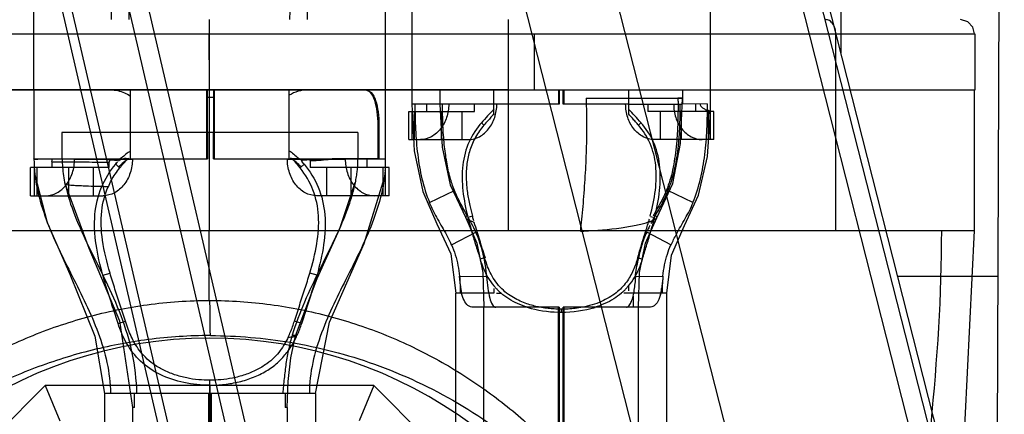
# Model space of a CAD drawing. Units: millimetres. Extents: x 0 to 4000, y 0 to 2000.
# Drawn here: x 1664 to 1678, y 220 to 225 of the extents above; entities that cross this region are included whole.
import ezdxf

# ---------------------------------------------------------------- set-up
doc = ezdxf.new("R2010")
doc.units = ezdxf.units.MM
doc.header["$LTSCALE"] = 220
doc.layers.add('7_ALL_FEATURES', color=7, linetype='CONTINUOUS')

msp = doc.modelspace()

# ---------------------------------------------------------------- linework, layer by layer
at = {"layer": '7_ALL_FEATURES', "color": 7, "linetype": 'Continuous'}
for p, q in [((1694.958, 150.227), (1646.132, 342.379)), ((1694.574, 150.042), (1645.918, 342.068)), ((1694.882, 150.12), (1646.097, 342.111)), ((1692.168, 149.43), (1643.383, 341.422)), ((1690.866, 149.321), (1642.081, 341.312)), ((1684.856, 145.238), (1639.289, 340.813)), ((1684.406, 145.596), (1639.208, 340.526)), ((1638.429, 340.346), (1679.998, 161.063)), ((1676.013, 231.008), (1676.036, 224.694)), ((1678.249, 216.128), (1678.303, 231.008)), ((1664.487, 227.368), (1671.148, 198.568)), ((1673.015, 223.967), (1673.784, 223.967)), ((1673.015, 223.967), (1673.015, 223.825)), ((1665.768, 223.072), (1665.87, 223.161)), ((1668.261, 223.161), (1668.362, 223.072)), ((1668.403, 223.112), (1668.379, 223.141)), ((1676.843, 221.516), (1678.269, 221.516))]:
    msp.add_line(p, q, dxfattribs=at)
at = {"layer": '7_ALL_FEATURES', "color": 6, "linetype": 'Continuous'}
for p, q in [((1665.541, 237.075), (1665.664, 225.168)), ((1668.453, 225.168), (1668.575, 237.075)), ((1664.558, 234.568), (1664.558, 224.168)), ((1669.558, 234.568), (1669.558, 223.186)), ((1669.934, 234.568), (1669.934, 223.967)), ((1674.183, 223.852), (1674.183, 234.568)), ((1667.058, 222.168), (1667.058, 225.168)), ((1667.058, 224.968), (1667.058, 225.168)), ((1671.308, 222.168), (1671.308, 225.168)), ((1656.173, 224.968), (1677.933, 224.968)), ((1671.679, 224.168), (1671.679, 224.968)), ((1675.962, 222.168), (1675.962, 224.968)), ((1677.943, 224.168), (1677.943, 224.968)), ((1656.173, 224.168), (1677.943, 224.168)), ((1667.058, 224.168), (1662.808, 224.168)), ((1664.563, 224.168), (1664.563, 223.187)), ((1665.938, 223.186), (1665.938, 224.168)), ((1667.022, 223.187), (1667.022, 224.168)), ((1667.026, 224.168), (1667.026, 224.062)), ((1671.308, 224.168), (1667.058, 224.168)), ((1667.062, 222.168), (1667.062, 224.168)), ((1667.12, 224.062), (1667.12, 224.168)), ((1667.125, 224.168), (1667.125, 223.187)), ((1668.193, 223.186), (1668.193, 224.168)), ((1670.334, 224.168), (1670.334, 223.967)), ((1671.103, 223.825), (1671.103, 224.168)), ((1672.024, 223.967), (1672.024, 224.168)), ((1672.029, 224.168), (1672.029, 223.967)), ((1672.089, 223.967), (1672.089, 224.168)), ((1672.096, 224.168), (1672.096, 223.967)), ((1673.015, 224.168), (1673.015, 223.967)), ((1673.784, 224.168), (1673.784, 223.967)), ((1677.933, 222.168), (1677.933, 224.168)), ((1667.12, 224.062), (1667.026, 224.062)), ((1667.028, 224.062), (1667.028, 223.562)), ((1667.119, 223.562), (1667.119, 224.062)), ((1672.029, 223.967), (1669.934, 223.967)), ((1670.143, 223.967), (1670.143, 223.861)), ((1670.827, 223.861), (1670.827, 223.967)), ((1673.015, 223.967), (1672.089, 223.967)), ((1673.292, 223.967), (1673.292, 223.861)), ((1674.137, 223.968), (1673.784, 223.967)), ((1673.975, 223.861), (1673.975, 223.967)), ((1674.137, 223.81), (1674.137, 223.967)), ((1669.892, 223.861), (1670.826, 223.861)), ((1669.892, 223.461), (1669.892, 223.861)), ((1669.942, 223.461), (1669.942, 223.861)), ((1669.968, 223.861), (1669.968, 223.461)), ((1670.352, 223.861), (1670.352, 223.461)), ((1670.651, 223.461), (1670.651, 223.861)), ((1674.227, 223.861), (1673.292, 223.861)), ((1673.468, 223.861), (1673.468, 223.461)), ((1673.767, 223.461), (1673.767, 223.861)), ((1674.151, 223.461), (1674.151, 223.861)), ((1674.177, 223.861), (1674.177, 223.461)), ((1674.227, 223.461), (1674.227, 223.861)), ((1669.467, 223.668), (1669.456, 223.668)), ((1669.456, 223.186), (1669.456, 223.668)), ((1669.467, 223.668), (1669.467, 223.186)), ((1670.96, 223.666), (1670.925, 223.701)), ((1673.158, 223.665), (1673.193, 223.7)), ((1669.168, 223.562), (1664.963, 223.562)), ((1664.963, 223.562), (1664.963, 223.186)), ((1667.029, 223.562), (1667.029, 223.186)), ((1667.118, 223.186), (1667.118, 223.562)), ((1669.168, 223.562), (1669.168, 223.186)), ((1669.892, 223.461), (1670.74, 223.461)), ((1674.227, 223.461), (1673.379, 223.461)), ((1665.937, 223.207), (1665.938, 223.3)), ((1664.564, 223.186), (1667.029, 223.186)), ((1664.818, 223.142), (1664.818, 223.062)), ((1665.141, 223.182), (1665.964, 223.182)), ((1665.635, 223.062), (1665.635, 223.137)), ((1665.724, 223.115), (1665.768, 223.072)), ((1667.118, 223.186), (1669.562, 223.186)), ((1668.167, 223.182), (1668.989, 223.182)), ((1668.347, 223.057), (1668.403, 223.112)), ((1668.489, 223.162), (1668.489, 223.062)), ((1669.303, 223.062), (1669.303, 223.186)), ((1665.635, 223.062), (1664.516, 223.062)), ((1664.516, 222.662), (1664.516, 223.062)), ((1664.574, 222.662), (1664.574, 223.062)), ((1664.605, 223.062), (1664.605, 222.662)), ((1665.056, 223.062), (1665.056, 222.662)), ((1665.409, 222.662), (1665.409, 223.062)), ((1665.784, 223.057), (1665.768, 223.072)), ((1669.615, 223.062), (1668.489, 223.062)), ((1668.722, 223.062), (1668.722, 222.662)), ((1669.074, 222.662), (1669.074, 223.062)), ((1669.526, 222.662), (1669.526, 223.062)), ((1669.556, 223.062), (1669.556, 222.662)), ((1669.615, 222.662), (1669.615, 223.062)), ((1665.001, 222.85), (1665.007, 222.825)), ((1670.187, 222.567), (1670.541, 222.737)), ((1673.931, 222.567), (1673.576, 222.738)), ((1664.516, 222.662), (1665.548, 222.662)), ((1669.615, 222.662), (1668.582, 222.662)), ((1670.799, 222.37), (1670.732, 222.353)), ((1673.326, 222.368), (1673.39, 222.352)), ((1656.183, 222.168), (1677.933, 222.168)), ((1667.054, 221.171), (1667.054, 222.168)), ((1670.501, 221.964), (1670.845, 222.142)), ((1673.618, 221.964), (1673.274, 222.142)), ((1670.976, 221.781), (1670.909, 221.76)), ((1670.969, 221.789), (1670.971, 221.78)), ((1673.144, 221.781), (1673.214, 221.758)), ((1665.543, 221.533), (1665.646, 221.558)), ((1668.588, 221.533), (1668.485, 221.558)), ((1670.614, 221.516), (1670.998, 221.512)), ((1673.12, 221.512), (1673.505, 221.516)), ((1673.505, 221.516), (1673.503, 221.501)), ((1671.103, 221.275), (1670.559, 221.275)), ((1670.559, 218.068), (1670.559, 221.275)), ((1670.633, 221.275), (1670.642, 221.289)), ((1673.015, 221.275), (1672.948, 221.275)), ((1673.559, 221.275), (1673.016, 221.275)), ((1673.472, 221.275), (1673.471, 221.27)), ((1673.559, 218.068), (1673.559, 221.275)), ((1673.082, 221.232), (1673.083, 221.075)), ((1673.47, 221.266), (1673.469, 221.261)), ((1673.471, 221.27), (1673.47, 221.266)), ((1672.029, 221.075), (1670.809, 221.075)), ((1670.959, 217.999), (1670.959, 221.075)), ((1672.022, 218.068), (1672.022, 221.075)), ((1672.029, 221.075), (1672.029, 217.999)), ((1672.059, 221.049), (1672.059, 221.008)), ((1673.309, 221.075), (1672.089, 221.075)), ((1672.089, 217.999), (1672.089, 221.075)), ((1672.096, 221.075), (1672.096, 218.068)), ((1673.159, 217.999), (1673.159, 221.075)), ((1665.761, 220.842), (1665.864, 220.875)), ((1668.37, 220.842), (1668.267, 220.875)), ((1667.065, 219.965), (1667.065, 220.036)), ((1661.42, 216.656), (1664.724, 219.959)), ((1669.396, 219.959), (1664.724, 219.959)), ((1664.724, 219.959), (1664.931, 219.46)), ((1669.396, 219.959), (1669.188, 219.46)), ((1669.396, 219.959), (1672.699, 216.656)), ((1668.565, 219.849), (1665.565, 219.849)), ((1665.565, 219.849), (1665.565, 217.149)), ((1665.994, 219.649), (1665.994, 219.849)), ((1667.048, 217.149), (1667.048, 219.849)), ((1667.055, 219.849), (1667.055, 217.167)), ((1667.075, 217.167), (1667.075, 219.849)), ((1667.082, 219.849), (1667.082, 217.149)), ((1668.137, 219.849), (1668.137, 219.649)), ((1668.565, 219.849), (1668.565, 217.149)), ((1665.994, 219.649), (1665.965, 219.649)), ((1665.965, 219.649), (1665.965, 217.167)), ((1668.165, 219.649), (1668.137, 219.649)), ((1668.165, 219.649), (1668.165, 217.167))]:
    msp.add_line(p, q, dxfattribs=at)
for points in [[(1677.933, 224.968), (1677.91, 225.061), (1677.84, 225.137), (1677.734, 225.168)], [(1669.934, 223.967), (1669.97, 223.302), (1670.091, 222.721), (1670.292, 222.264), (1670.488, 221.833), (1670.56, 221.275)], [(1670.334, 223.967), (1670.367, 223.355), (1670.479, 222.819), (1670.702, 222.347)], [(1673.417, 222.347), (1673.645, 222.838), (1673.757, 223.406), (1673.784, 224.049)], [(1673.559, 221.275), (1673.626, 221.817), (1673.811, 222.236), (1674.01, 222.669), (1674.137, 223.218), (1674.183, 223.851)], [(1665.727, 223.112), (1665.752, 223.141), (1665.724, 223.115)], [(1668.487, 223.187), (1668.487, 223.178), (1668.488, 223.17), (1668.489, 223.162)], [(1664.579, 222.96), (1664.754, 222.279), (1665.073, 221.544), (1665.431, 220.662), (1665.565, 219.849)], [(1665.007, 222.825), (1665.343, 221.914), (1665.781, 220.881), (1665.965, 219.649)], [(1668.284, 220.666), (1668.59, 221.486), (1668.913, 222.196), (1669.129, 222.849)], [(1668.565, 219.849), (1668.766, 220.861), (1669.256, 221.981), (1669.547, 222.922)], [(1670.702, 222.347), (1670.859, 221.986), (1670.945, 221.57), (1670.96, 221.075)], [(1673.159, 221.075), (1673.173, 221.57), (1673.259, 221.985), (1673.416, 222.346)], [(1677.14, 211.239), (1677.375, 214.815), (1677.767, 218.798), (1677.933, 222.168)], [(1673.147, 221.78), (1673.151, 221.791), (1673.144, 221.781)], [(1673.469, 221.261), (1673.469, 221.258), (1673.476, 221.275)], [(1672.059, 221.048), (1672.048, 221.049), (1672.036, 221.049), (1672.024, 221.049)], [(1668.165, 219.649), (1668.179, 220.02), (1668.218, 220.356), (1668.284, 220.666)]]:
    msp.add_lwpolyline(points, dxfattribs=at)
for centre, radius, start, end in [((1668.458, 223.668), 0.5, 90, 122.0086), ((1676.717, 218.493), 7.789, 136.116, 138.043), ((1668.813, 219.816), 5.855, 41.5664, 44.1289), ((1664.67, 223.187), 0.154, 343.2048, 359.9676), ((1675.358, 223.644), 4.737, 195.6153, 196.3422), ((1675.256, 221.303), 2.15, 150.6277, 151.7031), ((1671.177, 249.843), 28.568, 269.9199, 270.0562), ((1672.021, 222.502), 1.495, 252.7334, 269.8222), ((1672.066, 222.707), 1.702, 269.7756, 286.2177), ((1667.062, 214.385), 6.25, 303.414, 236.586), ((1585.247, 219.776), 81.818, 0.05074, 0.18145), ((1702.098, 219.921), 35.033, 179.9276, 180.1182)]:
    msp.add_arc(centre, radius, start, end, dxfattribs=at)
at = {"layer": '7_ALL_FEATURES', "color": 7, "linetype": 'Continuous'}
for centre, radius, start, end in [((1666.43, 222.438), 0.916, 124.4839, 136.1934), ((1667.702, 222.439), 0.915, 43.7961, 55.4961), ((1655.132, 228.005), 19.047, 342.5297, 342.68)]:
    msp.add_arc(centre, radius, start, end, dxfattribs=at)
at = {"layer": '7_ALL_FEATURES', "color": 6, "linetype": 'Continuous'}
for points, knots in [([(1665.919, 225.168), (1665.906, 226.487), (1665.88, 229.128), (1665.842, 233.097), (1665.815, 235.748), (1665.802, 237.075)], [0, 0, 0, 0, 0.332285, 0.665619, 1, 1, 1, 1]), ([(1668.314, 237.075), (1668.301, 235.748), (1668.275, 233.097), (1668.236, 229.128), (1668.211, 226.487), (1668.199, 225.168)], [0, 0, 0, 0, 0.334382, 0.667715, 1, 1, 1, 1]), ([(1675.962, 224.968), (1675.962, 224.992), (1675.955, 225.042), (1675.925, 225.109), (1675.878, 225.156), (1675.837, 225.168), (1675.819, 225.168)], [0, 0, 0, 0, 0.276097, 0.554261, 0.798343, 1, 1, 1, 1]), ([(1667.062, 224.168), (1667.062, 224.301), (1667.058, 224.568), (1667.054, 224.834), (1667.054, 224.968)], [0, 0, 0, 0, 0.5, 1, 1, 1, 1]), ([(1665.655, 224.168), (1665.689, 224.168), (1665.755, 224.161), (1665.851, 224.131), (1665.91, 224.099), (1665.937, 224.081)], [0, 0, 0, 0, 0.335966, 0.666374, 1, 1, 1, 1]), ([(1669.456, 223.668), (1669.456, 223.731), (1669.45, 223.85), (1669.418, 224.007), (1669.365, 224.129), (1669.293, 224.168), (1669.261, 224.168)], [0, 0, 0, 0, 0.329395, 0.618591, 0.837152, 1, 1, 1, 1]), ([(1669.272, 224.168), (1669.304, 224.168), (1669.376, 224.129), (1669.429, 224.007), (1669.461, 223.85), (1669.467, 223.731), (1669.467, 223.668)], [0, 0, 0, 0, 0.162609, 0.381076, 0.670375, 1, 1, 1, 1]), ([(1669.98, 223.967), (1669.98, 223.847), (1669.984, 223.606), (1670.023, 223.134), (1670.097, 222.782), (1670.187, 222.567)], [0, 0, 0, 0, 0.25397, 0.507667, 1, 1, 1, 1]), ([(1670.461, 223.967), (1670.461, 223.903), (1670.441, 223.776), (1670.356, 223.61), (1670.224, 223.492), (1670.111, 223.461), (1670.058, 223.461)], [0, 0, 0, 0, 0.271798, 0.532574, 0.773751, 1, 1, 1, 1]), ([(1670.541, 222.737), (1670.517, 222.798), (1670.473, 222.931), (1670.427, 223.15), (1670.394, 223.398), (1670.375, 223.673), (1670.372, 223.866), (1670.372, 223.967)], [0, 0, 0, 0, 0.156728, 0.336051, 0.536589, 0.757526, 1, 1, 1, 1]), ([(1670.741, 223.461), (1670.795, 223.461), (1670.907, 223.492), (1671.039, 223.61), (1671.124, 223.776), (1671.144, 223.903), (1671.144, 223.967)], [0, 0, 0, 0, 0.227001, 0.468575, 0.729585, 1, 1, 1, 1]), ([(1673.378, 223.461), (1673.324, 223.461), (1673.212, 223.492), (1673.079, 223.61), (1672.994, 223.776), (1672.975, 223.903), (1672.975, 223.967)], [0, 0, 0, 0, 0.226365, 0.468315, 0.729963, 1, 1, 1, 1]), ([(1673.658, 223.967), (1673.658, 223.903), (1673.677, 223.776), (1673.762, 223.61), (1673.895, 223.492), (1674.007, 223.461), (1674.061, 223.461)], [0, 0, 0, 0, 0.270426, 0.531822, 0.773841, 1, 1, 1, 1]), ([(1674.034, 223.967), (1674.034, 223.953), (1674.049, 223.925), (1674.086, 223.903), (1674.12, 223.878), (1674.187, 223.879), (1674.158, 223.816), (1674.137, 223.81)], [0, 0, 0, 0, 0.179742, 0.364089, 0.537967, 0.726608, 1, 1, 1, 1]), ([(1671.104, 223.825), (1671.074, 223.794), (1671.026, 223.741), (1670.979, 223.687), (1670.96, 223.666)], [0, 0, 0, 0, 0.601918, 1, 1, 1, 1]), ([(1673.931, 222.567), (1674.021, 222.782), (1674.096, 223.134), (1674.13, 223.554), (1674.136, 223.742), (1674.137, 223.81)], [0, 0, 0, 0, 0.553526, 0.838732, 1, 1, 1, 1]), ([(1670.93, 223.706), (1670.857, 223.624), (1670.731, 223.434), (1670.643, 223.092), (1670.652, 222.724), (1670.701, 222.478), (1670.732, 222.353)], [0, 0, 0, 0, 0.23183, 0.47181, 0.730072, 1, 1, 1, 1]), ([(1670.961, 223.665), (1670.916, 223.613), (1670.837, 223.501), (1670.756, 223.314), (1670.713, 223.116), (1670.704, 222.913), (1670.722, 222.714), (1670.754, 222.533), (1670.784, 222.421), (1670.799, 222.37)], [0, 0, 0, 0, 0.151823, 0.300192, 0.444407, 0.595341, 0.746113, 0.883169, 1, 1, 1, 1]), ([(1673.387, 222.353), (1673.418, 222.479), (1673.467, 222.727), (1673.475, 223.096), (1673.388, 223.434), (1673.264, 223.621), (1673.193, 223.701)], [0, 0, 0, 0, 0.273914, 0.53397, 0.774226, 1, 1, 1, 1]), ([(1665.937, 223.3), (1665.915, 223.285), (1665.869, 223.255), (1665.813, 223.199), (1665.767, 223.174), (1665.745, 223.164)], [0, 0, 0, 0, 0.341958, 0.689409, 1, 1, 1, 1]), ([(1668.193, 223.3), (1668.216, 223.285), (1668.246, 223.269), (1668.361, 223.163), (1668.337, 223.187)], [0, 0, 0, 0, 0.440844, 1, 1, 1, 1]), ([(1664.563, 223.187), (1664.53, 223.18), (1664.713, 223.19), (1664.793, 223.185), (1664.992, 223.187), (1665.202, 223.185), (1665.464, 223.191), (1665.647, 223.175), (1665.745, 223.164)], [0, 0, 0, 0, 0.085334, 0.194792, 0.345319, 0.53208, 0.750452, 1, 1, 1, 1]), ([(1664.565, 223.186), (1664.565, 222.891), (1664.709, 222.309), (1665.108, 221.517), (1665.507, 220.726), (1665.651, 220.144), (1665.651, 219.849)], [0, 0, 0, 0, 0.25, 0.5, 0.75, 1, 1, 1, 1]), ([(1664.73, 222.662), (1664.785, 222.662), (1664.899, 222.693), (1665.035, 222.814), (1665.122, 222.987), (1665.142, 223.119), (1665.142, 223.186)], [0, 0, 0, 0, 0.223979, 0.46372, 0.723847, 1, 1, 1, 1]), ([(1665.635, 223.137), (1665.527, 223.137), (1665.327, 223.137), (1665.055, 223.139), (1664.89, 223.141), (1664.818, 223.142)], [0, 0, 0, 0, 0.397052, 0.73356, 1, 1, 1, 1]), ([(1664.966, 223.186), (1664.966, 223.147), (1664.969, 223.066), (1664.982, 222.945), (1664.998, 222.865), (1665.007, 222.825)], [0, 0, 0, 0, 0.326542, 0.660002, 1, 1, 1, 1]), ([(1665.543, 221.533), (1665.503, 221.676), (1665.436, 221.959), (1665.411, 222.386), (1665.502, 222.787), (1665.644, 223.014), (1665.727, 223.112)], [0, 0, 0, 0, 0.269224, 0.525082, 0.767107, 1, 1, 1, 1]), ([(1665.964, 223.186), (1665.964, 223.119), (1665.944, 222.987), (1665.856, 222.815), (1665.719, 222.693), (1665.604, 222.662), (1665.548, 222.662)], [0, 0, 0, 0, 0.274132, 0.533578, 0.774336, 1, 1, 1, 1]), ([(1665.764, 223.155), (1665.788, 223.171), (1665.834, 223.203), (1665.887, 223.194), (1665.911, 223.193)], [0, 0, 0, 0, 0.54943, 1, 1, 1, 1]), ([(1665.785, 223.057), (1665.794, 223.069), (1665.813, 223.092), (1665.849, 223.135), (1665.876, 223.166), (1665.893, 223.186)], [0, 0, 0, 0, 0.261923, 0.527977, 1, 1, 1, 1]), ([(1668.582, 222.662), (1668.527, 222.662), (1668.411, 222.693), (1668.274, 222.815), (1668.186, 222.987), (1668.166, 223.119), (1668.166, 223.186)], [0, 0, 0, 0, 0.225856, 0.466552, 0.726255, 1, 1, 1, 1]), ([(1668.337, 223.187), (1668.32, 223.187), (1668.276, 223.188), (1668.232, 223.189), (1668.205, 223.192)], [0, 0, 0, 0, 0.381723, 1, 1, 1, 1]), ([(1669.165, 223.186), (1669.164, 223.123), (1669.16, 223.032), (1669.142, 222.911), (1669.123, 222.821), (1669.101, 222.726), (1669.063, 222.593), (1668.98, 222.355), (1668.828, 222.015), (1668.542, 221.446), (1668.333, 220.998), (1668.235, 220.677)], [0, 0, 0, 0, 0.070231, 0.102026, 0.135483, 0.172897, 0.211071, 0.289398, 0.452875, 0.62598, 1, 1, 1, 1]), ([(1668.347, 223.057), (1668.337, 223.069), (1668.318, 223.092), (1668.289, 223.127), (1668.27, 223.15), (1668.261, 223.161)], [0, 0, 0, 0, 0.341112, 0.674186, 1, 1, 1, 1]), ([(1668.403, 223.112), (1668.486, 223.014), (1668.628, 222.786), (1668.718, 222.385), (1668.693, 221.959), (1668.627, 221.676), (1668.588, 221.533)], [0, 0, 0, 0, 0.233171, 0.475442, 0.73153, 1, 1, 1, 1]), ([(1668.489, 223.162), (1668.504, 223.163), (1668.533, 223.164), (1668.585, 223.166), (1668.623, 223.168), (1668.647, 223.169)], [0, 0, 0, 0, 0.283603, 0.543613, 1, 1, 1, 1]), ([(1668.823, 223.187), (1668.807, 223.178), (1668.769, 223.177), (1668.711, 223.171), (1668.67, 223.17), (1668.647, 223.169)], [0, 0, 0, 0, 0.308322, 0.61149, 1, 1, 1, 1]), ([(1668.989, 223.186), (1668.989, 223.119), (1669.008, 222.987), (1669.096, 222.814), (1669.231, 222.693), (1669.346, 222.662), (1669.401, 222.662)], [0, 0, 0, 0, 0.276529, 0.536425, 0.776239, 1, 1, 1, 1]), ([(1669.558, 223.023), (1669.56, 223.041), (1669.56, 223.077), (1669.559, 223.132), (1669.562, 223.168), (1669.562, 223.186)], [0, 0, 0, 0, 0.328686, 0.661719, 1, 1, 1, 1]), ([(1665.625, 222.788), (1665.639, 222.82), (1665.662, 222.885), (1665.72, 222.973), (1665.762, 223.029), (1665.785, 223.057)], [0, 0, 0, 0, 0.325978, 0.657075, 1, 1, 1, 1]), ([(1668.485, 221.558), (1668.525, 221.696), (1668.594, 221.965), (1668.628, 222.369), (1668.552, 222.748), (1668.423, 222.963), (1668.347, 223.057)], [0, 0, 0, 0, 0.274209, 0.529715, 0.768673, 1, 1, 1, 1]), ([(1669.558, 223.023), (1669.538, 222.784), (1669.397, 222.26), (1669.022, 221.517), (1668.623, 220.726), (1668.479, 220.144), (1668.479, 219.849)], [0, 0, 0, 0, 0.213722, 0.475815, 0.737907, 1, 1, 1, 1]), ([(1665.619, 222.788), (1665.526, 222.791), (1665.399, 222.794), (1665.245, 222.8), (1665.171, 222.804), (1665.121, 222.807), (1665.087, 222.81), (1665.057, 222.813), (1665.03, 222.817), (1665.016, 222.819), (1665.007, 222.823), (1665.007, 222.825)], [0, 0, 0, 0, 0.452188, 0.618238, 0.755578, 0.813092, 0.863016, 0.92175, 0.964082, 0.98986, 1, 1, 1, 1]), ([(1665.007, 222.825), (1665.04, 222.672), (1665.143, 222.363), (1665.352, 221.913), (1665.588, 221.447), (1665.81, 220.958), (1665.978, 220.421), (1666.015, 220.043), (1666.024, 219.849)], [0, 0, 0, 0, 0.147575, 0.307447, 0.470015, 0.642009, 0.816008, 1, 1, 1, 1]), ([(1665.646, 221.559), (1665.601, 221.713), (1665.527, 222.004), (1665.506, 222.426), (1665.571, 222.68), (1665.619, 222.788)], [0, 0, 0, 0, 0.384949, 0.715256, 1, 1, 1, 1]), ([(1670.727, 222.375), (1670.692, 222.437), (1670.625, 222.554), (1670.566, 222.677), (1670.541, 222.737)], [0, 0, 0, 0, 0.51955, 1, 1, 1, 1]), ([(1670.183, 222.565), (1670.194, 222.539), (1670.218, 222.487), (1670.282, 222.36), (1670.383, 222.19), (1670.463, 222.04), (1670.497, 221.962)], [0, 0, 0, 0, 0.125971, 0.251227, 0.625451, 1, 1, 1, 1]), ([(1673.622, 221.962), (1673.633, 221.988), (1673.657, 222.039), (1673.722, 222.165), (1673.823, 222.336), (1673.902, 222.486), (1673.935, 222.565)], [0, 0, 0, 0, 0.125266, 0.25006, 0.624019, 1, 1, 1, 1]), ([(1670.727, 222.375), (1670.719, 222.373), (1670.706, 222.37), (1670.697, 222.351), (1670.712, 222.334), (1670.729, 222.323), (1670.752, 222.312), (1670.781, 222.3), (1670.804, 222.292), (1670.819, 222.288)], [0, 0, 0, 0, 0.135553, 0.213893, 0.309307, 0.463958, 0.585321, 0.729392, 1, 1, 1, 1]), ([(1670.845, 222.142), (1670.826, 222.184), (1670.789, 222.262), (1670.747, 222.339), (1670.727, 222.375)], [0, 0, 0, 0, 0.523811, 1, 1, 1, 1]), ([(1670.732, 222.353), (1670.75, 222.283), (1670.788, 222.146), (1670.847, 221.948), (1670.888, 221.821), (1670.909, 221.76)], [0, 0, 0, 0, 0.352679, 0.685082, 1, 1, 1, 1]), ([(1670.819, 222.288), (1670.832, 222.243), (1670.858, 222.158), (1670.896, 222.035), (1670.934, 221.911), (1670.961, 221.827), (1670.976, 221.781)], [0, 0, 0, 0, 0.264184, 0.500099, 0.730381, 1, 1, 1, 1]), ([(1673.147, 221.78), (1673.165, 221.841), (1673.197, 221.953), (1673.249, 222.122), (1673.283, 222.229), (1673.301, 222.287)], [0, 0, 0, 0, 0.360387, 0.65939, 1, 1, 1, 1]), ([(1673.213, 221.758), (1673.233, 221.821), (1673.272, 221.949), (1673.331, 222.147), (1673.37, 222.283), (1673.39, 222.352)], [0, 0, 0, 0, 0.316789, 0.649291, 1, 1, 1, 1]), ([(1670.999, 221.51), (1670.991, 221.617), (1670.959, 221.834), (1670.889, 222.041), (1670.845, 222.142)], [0, 0, 0, 0, 0.495126, 1, 1, 1, 1]), ([(1673.274, 222.142), (1673.246, 222.079), (1673.195, 221.949), (1673.149, 221.736), (1673.115, 221.591), (1673.109, 221.512)], [0, 0, 0, 0, 0.316629, 0.638397, 1, 1, 1, 1]), ([(1677.463, 222.168), (1677.463, 221.243), (1677.341, 219.406), (1676.977, 216.668), (1676.616, 213.954), (1676.494, 212.142), (1676.491, 211.243)], [0, 0, 0, 0, 0.251906, 0.503443, 0.754981, 1, 1, 1, 1]), ([(1670.501, 221.964), (1670.521, 221.917), (1670.556, 221.821), (1670.594, 221.67), (1670.608, 221.568), (1670.614, 221.516)], [0, 0, 0, 0, 0.329647, 0.66291, 1, 1, 1, 1]), ([(1673.505, 221.516), (1673.51, 221.57), (1673.526, 221.676), (1673.564, 221.826), (1673.599, 221.92), (1673.618, 221.964)], [0, 0, 0, 0, 0.352619, 0.687155, 1, 1, 1, 1]), ([(1670.909, 221.75), (1670.921, 221.709), (1670.951, 221.623), (1671.015, 221.497), (1671.071, 221.416), (1671.103, 221.378)], [0, 0, 0, 0, 0.304759, 0.646848, 1, 1, 1, 1]), ([(1671.758, 221.075), (1671.732, 221.08), (1671.676, 221.092), (1671.589, 221.117), (1671.496, 221.152), (1671.401, 221.198), (1671.304, 221.258), (1671.21, 221.337), (1671.127, 221.434), (1671.061, 221.541), (1671.01, 221.656), (1670.983, 221.737), (1670.971, 221.78)], [0, 0, 0, 0, 0.07053, 0.152726, 0.241294, 0.335886, 0.436309, 0.54553, 0.661929, 0.774776, 0.880308, 1, 1, 1, 1]), ([(1673.147, 221.78), (1673.13, 221.719), (1673.088, 221.597), (1672.99, 221.423), (1672.838, 221.266), (1672.622, 221.142), (1672.452, 221.092), (1672.359, 221.075)], [0, 0, 0, 0, 0.169953, 0.342536, 0.530126, 0.747158, 1, 1, 1, 1]), ([(1673.015, 221.378), (1673.047, 221.416), (1673.104, 221.497), (1673.169, 221.625), (1673.2, 221.713), (1673.213, 221.757)], [0, 0, 0, 0, 0.347007, 0.682338, 1, 1, 1, 1]), ([(1665.864, 220.876), (1665.84, 220.952), (1665.791, 221.104), (1665.716, 221.33), (1665.668, 221.482), (1665.646, 221.559)], [0, 0, 0, 0, 0.333802, 0.667961, 1, 1, 1, 1]), ([(1668.267, 220.875), (1668.291, 220.953), (1668.341, 221.106), (1668.416, 221.333), (1668.463, 221.483), (1668.485, 221.558)], [0, 0, 0, 0, 0.33881, 0.672891, 1, 1, 1, 1]), ([(1665.761, 220.842), (1665.735, 220.921), (1665.684, 221.077), (1665.609, 221.306), (1665.564, 221.458), (1665.543, 221.533)], [0, 0, 0, 0, 0.344443, 0.67801, 1, 1, 1, 1]), ([(1668.37, 220.843), (1668.395, 220.921), (1668.446, 221.077), (1668.521, 221.306), (1668.567, 221.458), (1668.588, 221.533)], [0, 0, 0, 0, 0.343763, 0.677428, 1, 1, 1, 1]), ([(1670.642, 221.289), (1670.639, 221.308), (1670.635, 221.345), (1670.626, 221.401), (1670.62, 221.459), (1670.615, 221.497), (1670.613, 221.517)], [0, 0, 0, 0, 0.245654, 0.491033, 0.744236, 1, 1, 1, 1]), ([(1670.999, 221.51), (1671.004, 221.455), (1671.013, 221.353), (1671.039, 221.216), (1671.068, 221.12), (1671.112, 221.075), (1671.132, 221.075)], [0, 0, 0, 0, 0.349951, 0.656217, 0.875741, 1, 1, 1, 1]), ([(1673.082, 221.232), (1673.089, 221.261), (1673.097, 221.321), (1673.111, 221.413), (1673.117, 221.477), (1673.119, 221.51)], [0, 0, 0, 0, 0.312215, 0.646277, 1, 1, 1, 1]), ([(1673.504, 221.501), (1673.501, 221.475), (1673.495, 221.424), (1673.485, 221.349), (1673.477, 221.299), (1673.472, 221.275)], [0, 0, 0, 0, 0.340575, 0.673105, 1, 1, 1, 1]), ([(1670.81, 221.075), (1670.783, 221.075), (1670.723, 221.095), (1670.671, 221.18), (1670.646, 221.245), (1670.639, 221.282)], [0, 0, 0, 0, 0.281482, 0.602301, 1, 1, 1, 1]), ([(1671.103, 221.378), (1671.113, 221.366), (1671.134, 221.343), (1671.168, 221.308), (1671.192, 221.286), (1671.205, 221.275)], [0, 0, 0, 0, 0.32025, 0.649789, 1, 1, 1, 1]), ([(1671.579, 221.074), (1671.531, 221.089), (1671.44, 221.124), (1671.314, 221.19), (1671.239, 221.245), (1671.205, 221.275)], [0, 0, 0, 0, 0.352596, 0.683674, 1, 1, 1, 1]), ([(1672.914, 221.275), (1672.88, 221.245), (1672.805, 221.19), (1672.676, 221.123), (1672.582, 221.087), (1672.532, 221.071)], [0, 0, 0, 0, 0.311356, 0.63744, 1, 1, 1, 1]), ([(1672.913, 221.275), (1672.925, 221.285), (1672.949, 221.307), (1672.983, 221.341), (1673.004, 221.366), (1673.015, 221.378)], [0, 0, 0, 0, 0.331582, 0.6648, 1, 1, 1, 1]), ([(1673.475, 221.275), (1673.465, 221.234), (1673.445, 221.167), (1673.386, 221.09), (1673.333, 221.075), (1673.309, 221.075)], [0, 0, 0, 0, 0.449243, 0.740346, 1, 1, 1, 1]), ([(1661.424, 218.148), (1661.576, 218.362), (1661.898, 218.776), (1662.444, 219.345), (1663.058, 219.854), (1663.744, 220.301), (1664.5, 220.673), (1665.317, 220.953), (1666.177, 221.13), (1666.766, 221.171), (1667.062, 221.171)], [0, 0, 0, 0, 0.118572, 0.236211, 0.355113, 0.477781, 0.604822, 0.734586, 0.866426, 1, 1, 1, 1]), ([(1667.062, 221.172), (1667.062, 221.114), (1667.063, 221.002), (1667.063, 220.851), (1667.067, 220.743), (1667.067, 220.688), (1667.07, 220.672)], [0, 0, 0, 0, 0.346833, 0.672637, 0.902217, 1, 1, 1, 1]), ([(1667.062, 221.171), (1667.351, 221.171), (1667.928, 221.132), (1668.772, 220.962), (1669.575, 220.693), (1670.327, 220.331), (1671.017, 219.891), (1671.64, 219.383), (1672.193, 218.815), (1672.519, 218.402), (1672.673, 218.188)], [0, 0, 0, 0, 0.131546, 0.261976, 0.390127, 0.515705, 0.640347, 0.761161, 0.880404, 1, 1, 1, 1]), ([(1672.987, 221.075), (1673.002, 221.075), (1673.034, 221.103), (1673.058, 221.16), (1673.076, 221.206), (1673.082, 221.232)], [0, 0, 0, 0, 0.23383, 0.582842, 1, 1, 1, 1]), ([(1671.757, 221.075), (1671.737, 221.075), (1671.697, 221.075), (1671.637, 221.075), (1671.597, 221.075), (1671.577, 221.074)], [0, 0, 0, 0, 0.332376, 0.675371, 1, 1, 1, 1]), ([(1672.024, 221.049), (1671.995, 221.049), (1671.937, 221.051), (1671.847, 221.059), (1671.787, 221.069), (1671.755, 221.075)], [0, 0, 0, 0, 0.320977, 0.643699, 1, 1, 1, 1]), ([(1672.362, 221.075), (1672.328, 221.068), (1672.26, 221.058), (1672.159, 221.048), (1672.092, 221.048), (1672.059, 221.048)], [0, 0, 0, 0, 0.345245, 0.673969, 1, 1, 1, 1]), ([(1672.541, 221.073), (1672.522, 221.073), (1672.484, 221.074), (1672.424, 221.074), (1672.382, 221.074), (1672.361, 221.075)], [0, 0, 0, 0, 0.313908, 0.644622, 1, 1, 1, 1]), ([(1667.065, 220.036), (1667.012, 220.036), (1666.901, 220.04), (1666.733, 220.065), (1666.563, 220.111), (1666.403, 220.178), (1666.263, 220.261), (1666.15, 220.357), (1666.064, 220.456), (1665.998, 220.557), (1665.945, 220.659), (1665.901, 220.765), (1665.876, 220.838), (1665.864, 220.876)], [0, 0, 0, 0, 0.100024, 0.208689, 0.320848, 0.431342, 0.535244, 0.62743, 0.708829, 0.783123, 0.854278, 0.926063, 1, 1, 1, 1]), ([(1668.179, 220.649), (1668.19, 220.673), (1668.212, 220.723), (1668.241, 220.798), (1668.259, 220.85), (1668.267, 220.875)], [0, 0, 0, 0, 0.332077, 0.664987, 1, 1, 1, 1]), ([(1667.065, 219.965), (1666.942, 219.965), (1666.698, 219.989), (1666.358, 220.1), (1666.07, 220.291), (1665.873, 220.552), (1665.792, 220.746), (1665.761, 220.842)], [0, 0, 0, 0, 0.218817, 0.430681, 0.629062, 0.821023, 1, 1, 1, 1]), ([(1667.065, 219.965), (1667.134, 219.965), (1667.274, 219.973), (1667.482, 220.009), (1667.683, 220.072), (1667.867, 220.162), (1668.024, 220.276), (1668.147, 220.406), (1668.241, 220.544), (1668.315, 220.689), (1668.353, 220.79), (1668.37, 220.843)], [0, 0, 0, 0, 0.121658, 0.247263, 0.372336, 0.49343, 0.608179, 0.712838, 0.809121, 0.903082, 1, 1, 1, 1]), ([(1667.07, 220.672), (1666.776, 220.672), (1666.194, 220.633), (1665.342, 220.469), (1664.534, 220.21), (1663.784, 219.866), (1663.103, 219.452), (1662.492, 218.981), (1661.951, 218.454), (1661.636, 218.067), (1661.489, 217.866)], [0, 0, 0, 0, 0.135969, 0.269679, 0.400684, 0.528294, 0.651046, 0.769286, 0.884981, 1, 1, 1, 1]), ([(1668.179, 220.649), (1668.164, 220.616), (1668.128, 220.55), (1668.064, 220.453), (1667.98, 220.356), (1667.869, 220.262), (1667.727, 220.177), (1667.564, 220.11), (1667.392, 220.064), (1667.225, 220.04), (1667.117, 220.036), (1667.066, 220.036)], [0, 0, 0, 0, 0.080706, 0.166392, 0.259327, 0.36576, 0.489974, 0.62518, 0.759121, 0.885903, 1, 1, 1, 1]), ([(1667.072, 220.672), (1667.452, 220.67), (1668.245, 220.604), (1669.439, 220.293), (1670.618, 219.741), (1671.713, 218.949), (1672.332, 218.274), (1672.608, 217.904)], [0, 0, 0, 0, 0.177834, 0.370758, 0.574977, 0.783591, 1, 1, 1, 1]), ([(1668.236, 220.677), (1668.216, 220.613), (1668.182, 220.479), (1668.144, 220.273), (1668.122, 220.061), (1668.105, 219.92), (1668.102, 219.849)], [0, 0, 0, 0, 0.238416, 0.490839, 0.747708, 1, 1, 1, 1]), ([(1668.179, 220.649), (1668.192, 220.65), (1668.215, 220.652), (1668.245, 220.655), (1668.266, 220.66), (1668.279, 220.661), (1668.286, 220.669), (1668.272, 220.672), (1668.259, 220.674), (1668.244, 220.675), (1668.236, 220.677)], [0, 0, 0, 0, 0.246695, 0.440042, 0.576947, 0.656579, 0.685374, 0.732736, 0.835247, 1, 1, 1, 1])]:
    msp.add_open_spline(points, degree=3, knots=knots, dxfattribs=at)
at = {"layer": '7_ALL_FEATURES', "color": 7, "linetype": 'Continuous'}
for points, knots in [([(1672.413, 224.052), (1672.414, 224.03), (1672.416, 223.948), (1672.418, 223.838), (1672.42, 223.722), (1672.42, 223.635), (1672.419, 223.547), (1672.417, 223.425), (1672.413, 223.271), (1672.405, 223.083), (1672.394, 222.892), (1672.381, 222.701), (1672.366, 222.513), (1672.349, 222.331), (1672.337, 222.213), (1672.331, 222.156)], [0, 0, 0, 0, 0.034774, 0.129642, 0.173774, 0.219047, 0.266025, 0.313602, 0.410552, 0.509971, 0.611016, 0.712308, 0.812469, 0.909347, 1, 1, 1, 1]), ([(1672.413, 224.052), (1672.434, 224.052), (1672.684, 224.052), (1673.029, 224.052), (1673.407, 224.05), (1673.602, 224.05), (1673.696, 224.049), (1673.828, 224.049), (1673.741, 224.049), (1673.719, 224.049)], [0, 0, 0, 0, 0.042606, 0.523867, 0.712297, 0.851949, 0.900406, 0.955022, 1, 1, 1, 1]), ([(1673.719, 224.049), (1673.719, 224.028), (1673.72, 223.944), (1673.719, 223.832), (1673.716, 223.71), (1673.713, 223.621), (1673.708, 223.532), (1673.7, 223.416), (1673.685, 223.275), (1673.66, 223.112), (1673.627, 222.957), (1673.584, 222.811), (1673.527, 222.671), (1673.453, 222.528), (1673.397, 222.431), (1673.367, 222.379)], [0, 0, 0, 0, 0.036312, 0.14381, 0.195519, 0.246872, 0.298059, 0.348742, 0.448485, 0.544054, 0.634502, 0.721491, 0.806939, 0.896385, 1, 1, 1, 1]), ([(1673.747, 223.967), (1673.747, 223.851), (1673.743, 223.625), (1673.717, 223.3), (1673.666, 223.005), (1673.611, 222.821), (1673.576, 222.738)], [0, 0, 0, 0, 0.280102, 0.541741, 0.782669, 1, 1, 1, 1]), ([(1673.158, 223.666), (1673.144, 223.682), (1673.115, 223.715), (1673.069, 223.767), (1673.036, 223.802), (1673.018, 223.821)], [0, 0, 0, 0, 0.306645, 0.628468, 1, 1, 1, 1]), ([(1673.322, 222.369), (1673.355, 222.491), (1673.407, 222.73), (1673.419, 223.084), (1673.34, 223.408), (1673.224, 223.588), (1673.158, 223.665)], [0, 0, 0, 0, 0.277073, 0.537631, 0.775063, 1, 1, 1, 1]), ([(1668.365, 223.171), (1668.519, 223.178), (1668.796, 223.19), (1669.158, 223.186), (1669.365, 223.186), (1669.449, 223.186)], [0, 0, 0, 0, 0.426298, 0.76748, 1, 1, 1, 1]), ([(1669.467, 223.186), (1669.387, 223.186), (1669.185, 223.186), (1668.824, 223.191), (1668.544, 223.174), (1668.385, 223.164)], [0, 0, 0, 0, 0.220784, 0.559502, 1, 1, 1, 1]), ([(1673.576, 222.738), (1673.561, 222.697), (1673.524, 222.616), (1673.462, 222.495), (1673.416, 222.415), (1673.393, 222.374)], [0, 0, 0, 0, 0.320678, 0.652634, 1, 1, 1, 1]), ([(1672.331, 222.156), (1672.347, 222.157), (1672.541, 222.164), (1672.806, 222.187), (1673.083, 222.234), (1673.207, 222.261), (1673.272, 222.279), (1673.316, 222.293), (1673.343, 222.303), (1673.367, 222.313), (1673.393, 222.325), (1673.442, 222.364), (1673.386, 222.377), (1673.367, 222.379)], [0, 0, 0, 0, 0.039949, 0.494928, 0.678168, 0.754957, 0.820385, 0.848505, 0.873391, 0.894936, 0.913078, 0.952381, 1, 1, 1, 1]), ([(1673.301, 222.288), (1673.318, 222.293), (1673.347, 222.303), (1673.384, 222.32), (1673.407, 222.334), (1673.422, 222.351), (1673.412, 222.37), (1673.399, 222.373), (1673.391, 222.375)], [0, 0, 0, 0, 0.301198, 0.53229, 0.687708, 0.783606, 0.862832, 1, 1, 1, 1])]:
    msp.add_open_spline(points, degree=3, knots=knots, dxfattribs=at)
at = {"layer": '7_ALL_FEATURES', "color": 6, "linetype": 'Continuous'}
for points in [[(1665.635, 223.137), (1665.641, 223.153), (1665.643, 223.17), (1665.643, 223.186)], [(1673.364, 222.322), (1673.353, 222.303), (1673.343, 222.284), (1673.333, 222.265)], [(1673.318, 222.237), (1673.308, 222.216), (1673.297, 222.195), (1673.288, 222.173)], [(1670.613, 221.516), (1670.621, 221.436), (1670.624, 221.355), (1670.624, 221.275)], [(1673.504, 221.501), (1673.497, 221.426), (1673.494, 221.35), (1673.494, 221.275)], [(1671.104, 221.275), (1671.104, 221.298), (1671.104, 221.321), (1671.104, 221.344)], [(1673.015, 221.378), (1673.015, 221.355), (1673.015, 221.332), (1673.015, 221.309)], [(1672.016, 221.007), (1672.032, 221.007), (1672.048, 221.006), (1672.063, 221.006)]]:
    msp.add_open_spline(points, degree=3, dxfattribs=at)
at = {"layer": '7_ALL_FEATURES', "color": 7, "linetype": 'Continuous'}
msp.add_open_spline([(1668.403, 223.112), (1668.388, 223.13), (1668.374, 223.149), (1668.365, 223.171)], degree=3, dxfattribs=at)

doc.saveas('drawing.dxf')
